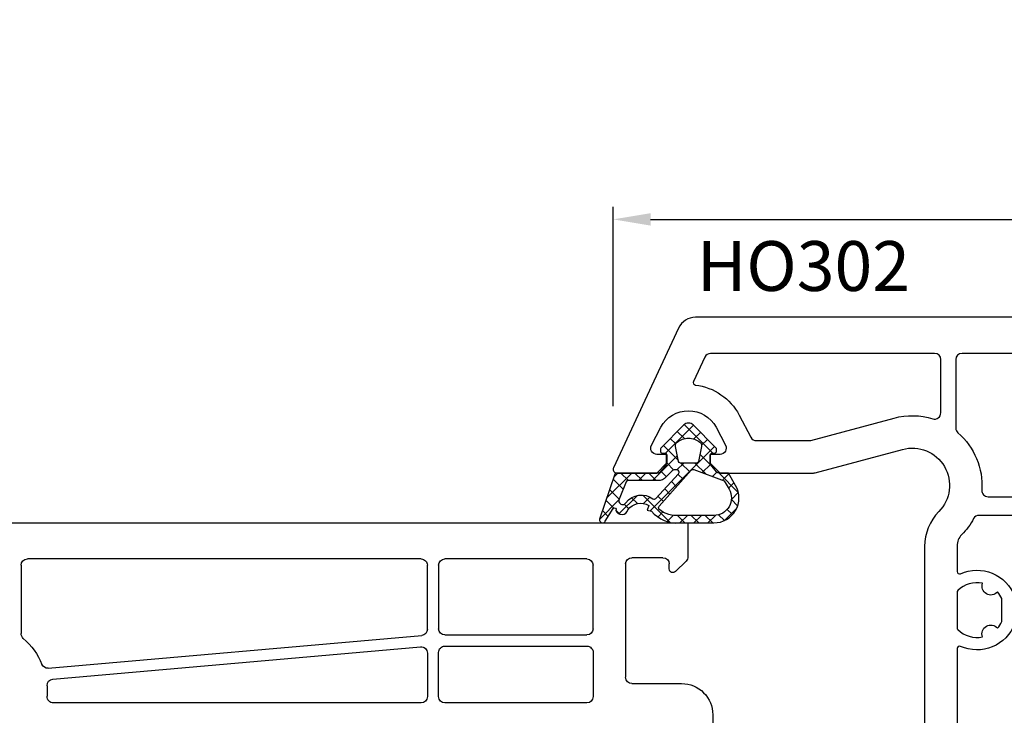
# Model space of a CAD drawing. Units: millimetres. Extents: x 27384 to 55448, y 1357 to 21337.
# Drawn here: x 37435 to 37514, y 11438 to 11494 of the extents above; entities that cross this region are included whole.
import ezdxf

# ---------------------------------------------------------------- set-up
doc = ezdxf.new("R2010")
doc.units = ezdxf.units.MM
for name, color, linetype in [('GASKET_INSIDE', 7, 'Continuous'), ('GASKET_OUTSIDE', 7, 'Continuous'), ('HATCH_GASKET', 7, 'Continuous'), ('ościeżnica', 30, 'Continuous'), ('P', 7, 'Continuous'), ('skrzydło', 1, 'Continuous')]:
    doc.layers.add(name, color=color, linetype=linetype)
doc.styles.get("Standard").update_dxf_attribs({"font": 'arial.ttf'})
doc.dimstyles.new('główny', dxfattribs={"dimtxt": 10, "dimasz": 3, "dimexe": 1, "dimexo": 5, "dimgap": 2, "dimtad": 1, "dimdec": 1, "dimrnd": 0.05, "dimdsep": 46, "dimtxsty": 'Standard', "dimcen": 1.5, "dimclrd": 5, "dimclre": 5, "dimclrt": 1, "dimadec": 1, "dimazin": 2, "dimtfac": 1, "dimtdec": 1, "dimtofl": 0, "dimtmove": 0, "dimatfit": 3, "dimfxl": 1, "dimtolj": 1, "dimtzin": 0, "dimarcsym": 0})

# ---------------------------------------------------------------- blocks, each defined once
blk = doc.blocks.new('*D701')
at = {"layer": 'Defpoints', "color": 0, "transparency": 16777216}
for p in [(38327.57933943471, 11617.67124712405), (36727.57958923063, 11468.2883174491), (38327.57933943471, 11468.2883174491)]:
    blk.add_point(p, dxfattribs=at)
at = {"layer": 'P', "color": 5, "lineweight": -2, "transparency": 16777216}
for p, q in [((36727.57958923063, 11473.2883174491), (36727.57958923063, 11618.67124712405)), ((38327.57933943471, 11473.2883174491), (38327.57933943471, 11618.67124712405))]:
    blk.add_line(p, q, dxfattribs=at)
at = {"layer": 'P', "color": 5, "linetype": 'Continuous', "lineweight": -2, "transparency": 16777216}
blk.add_line((36730.57958923063, 11617.67124712405), (38324.57933943471, 11617.67124712405), dxfattribs=at)
at = {"layer": 'P', "color": 5, "transparency": 16777216}
for points in [[(36730.57958923063, 11618.17124712405), (36730.57958923063, 11617.17124712405), (36727.57958923063, 11617.67124712405)], [(38324.57933943471, 11618.17124712405), (38324.57933943471, 11617.17124712405), (38327.57933943471, 11617.67124712405)]]:
    blk.add_solid(points, dxfattribs=at)
at = {"layer": 'P', "color": 1, "transparency": 16777216, "insert": (37527.57946433267, 11657.96422120317), "char_height": 75, "attachment_point": 5}
blk.add_mtext('\\A1;W = 1600', dxfattribs=at)
blk = doc.blocks.new('*D753')
at = {"layer": 'Defpoints', "color": 0, "transparency": 16777216}
for p in [(37527.57946433267, 11522.50369388852), (36727.57958923063, 11468.2883174491), (37527.57946433267, 11467.7383174491)]:
    blk.add_point(p, dxfattribs=at)
at = {"layer": 'P', "color": 5, "lineweight": -2, "transparency": 16777216}
for p, q in [((36727.57958923063, 11473.2883174491), (36727.57958923063, 11523.50369388852)), ((37527.57946433267, 11472.7383174491), (37527.57946433267, 11523.50369388852))]:
    blk.add_line(p, q, dxfattribs=at)
at = {"layer": 'P', "color": 5, "linetype": 'Continuous', "lineweight": -2, "transparency": 16777216}
blk.add_line((36730.57958923063, 11522.50369388852), (37524.57946433267, 11522.50369388852), dxfattribs=at)
at = {"layer": 'P', "color": 5, "transparency": 16777216}
for points in [[(36730.57958923063, 11523.00369388852), (36730.57958923063, 11522.00369388852), (36727.57958923063, 11522.50369388852)], [(37524.57946433267, 11523.00369388852), (37524.57946433267, 11522.00369388852), (37527.57946433267, 11522.50369388852)]]:
    blk.add_solid(points, dxfattribs=at)
at = {"layer": 'P', "color": 1, "transparency": 16777216, "insert": (37127.57952678165, 11562.79666796764), "char_height": 75, "attachment_point": 5}
blk.add_mtext('\\A1;W1 = 800', dxfattribs=at)
blk = doc.blocks.new('PRJ_INSERT_33894_122733127', base_point=(-1.926219029065875e-16, -3.47251693242461e-31))
at = {"layer": 'HATCH_GASKET'}
h = blk.add_hatch(dxfattribs=at)
h.set_pattern_fill('ANSI37', color=256, scale=0.25, angle=-1.272221872585407e-14, style=0)
h.set_pattern_definition([(44.99999999999999, (-59.8216386099957, -106.0217639055326), (-0.5612660075668219, 0.5612660075668222), []), (135, (-59.8216386099957, -106.0217639055326), (-0.5612660075668222, -0.5612660075668219), [])])
edge = h.paths.add_edge_path()
edge.add_arc((1.447775374537043, 1.900405965191999), 0.1500000000001762, -89.98396825931394, 0.0160317406864592)
edge.add_line((1.597775368665337, 1.900447936190421), (1.597719407333842, 2.100447928361063))
edge.add_arc((1.747719401462107, 2.100489899359457), 0.1500000000001478, 90.01603174067498, 180.0160317406751, ccw=False)
edge.add_line((1.747677430463713, 2.250489893487722), (1.897677424591694, 2.250531864486116))
edge.add_arc((1.897719395590245, 2.100531870357822), 0.1500000000001789, 39.85803246158832, 90.01603174073489, ccw=False)
edge.add_line((2.012864614044362, 2.196665000272577), (3.858887720101078, 0.3854842834960763))
edge.add_arc((3.39830693084963, 0.0009516625486756044), 0.6000000000001363, 0.016031740698679187, 39.85804506180432, ccw=False)
edge.add_arc((3.398306930849758, 0.0009516625487324836), 0.6000000000000084, -39.8266692082139, 0.016031740692994845, ccw=False)
edge.add_line((3.859098225690064, -0.3833286812100972), (1.9928875212884, -2.216366757586895))
edge.add_arc((1.898894583546723, -2.099467965229116), 0.1500000000000625, -89.98396825928671, -51.19884034020538, ccw=False)
edge.add_line((1.898936554545216, -2.249467959357296), (1.748936560417235, -2.249509930355917))
edge.add_arc((1.748894589418784, -2.099509936227595), 0.1500000000002046, -179.98396825930297, -89.98396825930303, ccw=False)
edge.add_line((1.598894595290462, -2.099551907226046), (1.598838633959194, -1.89955191505512))
edge.add_arc((1.448838639831085, -1.899593886053557), 0.1499999999999937, 0.01603174069134453, 70.54481110617216)
edge.add_line((1.49879906723705, -1.75815854501953), (1.448798242654281, -1.749593891493409))
edge.add_line((1.448798242654281, -1.749593891493409), (0.7609286957597553, -1.749786361970671))
edge.add_arc((0.7550333063423301, -1.883451458674994), 0.1337950436053504, 87.47456766045894, 132.4745676603889)
edge.add_line((0.6646864798896682, -1.784767292552509), (0.05269780179455208, -2.297070551112816))
edge.add_arc((0.1489829679508008, -2.412089857411506), 0.1500009134744463, 129.9334347363583, 175.2868835866672)
edge.add_line((-0.0005107328792561816, -2.399764783160137), (-4.202389098950654e-05, -5.749999443235751))
edge.add_arc((-0.2000420222363739, -5.750025171063458), 0.2000000000001864, -57.557723472839314, 0.0073704797384266385, ccw=False)
edge.add_line((-0.092752092487952, -5.918811636678013), (-3.615770038075379, -7.10201379874505))
edge.add_arc((-3.749882442823443, -6.891030728427385), 0.2499999861359611, -240.94228756999416, -57.55772347283272, ccw=False)
edge.add_line((-3.871305024596941, -6.67249800844376), (-2.852250474807322, -6.040011741687194))
edge.add_arc((-2.929650428599678, -5.936315130895952), 0.1293976040607087, -53.26205498696817, 122.0225816223463)
edge.add_arc((-2.823254463873966, -5.347439115053331), 0.5101274022101007, -255.7364436801886, -110.0640358756068, ccw=False)
edge.add_arc((-3.720758113381972, -3.814156966334059), 1.294208112122005, -53.39018037614091, 29.47196917419895)
edge.add_line((-2.594025060373338, -3.177409555864056), (-2.972118220943974, -3.308293985560435))
edge.add_line((-2.972118220943974, -3.308293985560435), (-3.0515285524367, -2.95906734853784))
edge.add_arc((-1.460798753934694, -0.9590299826169016), 2.55549814261764, -186.16838830726124, -128.4969862588173, ccw=False)
edge.add_line((-4.001501581794711, -0.6844395650377042), (-4.002265067874376, 2.044180474847535))
edge.add_arc((-2.002265146166157, 2.044740088160196), 1.999999999999986, 60.016031740696576, 180.0160317406962, ccw=False)
edge.add_line((-1.0027498246571, 3.77707063458273), (-0.002588317354511593, 3.200000194650189))
edge.add_line((-0.002588317354511806, 3.200000194650189), (-0.002387474808474208, 2.482209771371476))
edge.add_arc((0.2976120983781244, 2.482293713252337), 0.2999995849303462, -179.9839682592842, -129.901138466126)
edge.add_line((0.1051729021305681, 2.252148309852716), (0.6636878433522254, 1.785140489464823))
edge.add_arc((0.7599074014641496, 1.900213495146875), 0.1499999999998493, -129.9010522592328, -89.98396825931394)
edge.add_line((0.7599493724625718, 1.750213501018908), (1.447817345535465, 1.750405971063705))
edge = h.paths.add_edge_path(flags=16)
edge.add_line((-0.4303786096362183, -1.930818617136207), (0.1353353848909515, -1.364786952441937))
edge.add_arc((-0.147933087179613, -1.082370641420466), 0.4000000000002109, -44.9136883365, 0.01603174070111519)
edge.add_line((0.2520668971622383, -1.082258718757902), (0.2520290894755376, -0.9471379693026043))
edge.add_arc((0.05202909730471145, -0.947193930633872), 0.2000000000000028, 0.01603174069704408, 128.7900723556878)
edge.add_line((-0.07326465589674498, -0.7913046256489348), (-2.034186475457975, -2.620940133880436))
edge.add_arc((-1.897745073588179, -2.767171949350953), 0.2, 133.0163481968915, 203.6816980501164)
edge.add_arc((-3.332173160252499, -3.782006799356428), 1.561721391614333, -52.5051571883871, 36.75400510204469, ccw=False)
edge.add_arc((-2.237488082514139, -5.285940288685605), 0.3015051670550281, 118.5465067186948, 298.585043467389)
edge.add_line((-2.093229120600073, -5.5506943588496), (-0.6937971540414987, -5.008111958033629))
edge.add_arc((-0.8008495716424486, -4.839174751102193), 0.2, -57.6383126792847, 0.00811151110929602)
edge.add_line((-0.6008495736467216, -4.839146436587053), (-0.6011357563318063, -2.277132056711271))
edge.add_arc((-0.006236934094584442, -2.355205043719827), 0.5999999999997264, 134.9834734980332, 172.5233782295991, ccw=False)
edge = h.paths.add_edge_path(flags=16)
edge.add_line((-2.666335886398699, -2.348521843088589), (0.2195399144142041, 0.2138105108719053))
edge.add_arc((0.09424616657409289, 0.3696998201660365), 0.2000000000000542, -51.20992961484534, 20.57281543178079)
edge.add_line((0.2814914396220836, 0.4399793173270683), (-0.6303991406171029, 2.869524313865389))
edge.add_line((-0.630399140617103, 2.869524313865389), (-1.302604421109767, 3.257371470655951))
edge.add_arc((-2.002265146166171, 2.04474008816014), 1.400000000000059, 60.01603174069474, 180.0160317406938)
edge.add_line((-3.402265091361997, 2.044348358841337), (-3.401501605282333, -0.6842716810439011))
edge.add_arc((-1.352218532620831, -0.9808218311436654), 2.070628673476038, 171.765930972379, 221.9891727308126)
edge.add_arc((-2.791629634238867, -2.192632533794386), 0.2000000000001455, -119.8769134634232, -51.20992961484534)
edge = h.paths.add_edge_path(flags=16)
edge.add_arc((1.298307013056417, 0.0003640685704651915), 1.499999999999665, -37.47921825930912, 0.0160317406937872)
edge.add_arc((1.298306830400806, 0.0003635117547309404), 1.500000182811167, 0.01605300753240834, 37.51130300753674)
edge.add_arc((2.210525112679485, 0.7006193406789285), 0.3500000000000013, 37.51128174072471, 101.3151821463038)
edge.add_line((2.141853019993291, 1.043816286594976), (0.91799642305682, 0.7972091598535569))
edge.add_arc((0.9481251524306207, 0.6502661107961557), 0.1499999999998793, 101.5871484668376, 180.0160317408053)
edge.add_line((0.7981251583026253, 0.6502241397974209), (0.7984889069557511, -0.6497758093129422))
edge.add_arc((0.9484889010836329, -0.6497338383145059), 0.1499999999997697, 180.0160317406913, 258.6395447406571)
edge.add_line((0.9189417924857108, -0.7967949425311942), (2.141973588603307, -1.042523181023257))
edge.add_arc((2.210917033255122, -0.6993803042440442), 0.3500003320638021, -101.3604762723584, -37.47923927239986)
at = {"layer": 'GASKET_INSIDE'}
for points in [[(-3.401501605282327, -0.684271681043896, 0.2227168340232574), (-2.891257313303386, -2.366052041244601, 0.308915816707865), (-2.666335886398699, -2.348521843088589), (0.2195399144142013, 0.2138105108719063, 0.3238719869391177), (0.2814914396220836, 0.4399793173270683), (-0.630399140617103, 2.869524313865389), (-1.302604421109767, 3.257371470655951, 0.5773502691896202), (-3.402265091361994, 2.044348358841346)], [(0.7981251583026253, 0.6502241397974209), (0.7984889069557457, -0.6497758093129417, 0.3571832830851291), (0.9189417924857108, -0.7967949425311942), (2.141973588603306, -1.042523181023257, 0.2861846596570771), (2.488668150810174, -0.9123463793398104, 0.1650793775319682), (2.798306954337257, 0.0007837785548867989, 0.1650793775319746), (2.488156822854756, 0.9137405116243728, 0.2858196130765558), (2.141853019993292, 1.043816286594972), (0.9179964230568195, 0.7972091598535569, 0.3562259958643998)], [(0.2520290894755376, -0.9471379693026044), (0.2520668971622446, -1.082258718757902, -0.1985935996884041), (0.1353353848909516, -1.364786952441937), (-0.4303786096362107, -1.930818617136207, 0.1652795367019896), (-0.6011357563318063, -2.27713205671127), (-0.6008495736467281, -4.839146436587053, -0.2569722891222906), (-0.6937971540414987, -5.00811195803363), (-2.093229120600073, -5.5506943588496, -1.000336353134238), (-2.38156894003815, -5.021089250824647, 0.4104314871255513), (-2.080903261690921, -2.847503002692389, -0.3184934689724263), (-2.034186475457978, -2.620940133880433), (-0.07326465589674498, -0.7913046256489348, -0.6295754321596887)]]:
    blk.add_lwpolyline(points, format="xyb", close=True, dxfattribs=at)
at = {"layer": 'GASKET_OUTSIDE'}
blk.add_lwpolyline([(1.897677424591695, 2.250531864486119, -0.2224180583140877), (2.012864614044362, 2.196665000272577), (3.858887720101079, 0.3854842834960738, -0.1756162874246178), (3.998306907362236, 0.00111954654249264, -0.1756193803023351), (3.859098225690064, -0.3833286812100972), (1.992887521288402, -2.216366757586897, -0.1708663433784983), (1.898936554545216, -2.249467959357296), (1.748936560417235, -2.249509930355917, -0.414213562373095), (1.598894595290462, -2.099551907226046), (1.598838633959196, -1.899551915055121, 0.3178372451956454), (1.49879906723705, -1.75815854501953), (1.448798242654281, -1.749593891493409), (0.7609286957597554, -1.749786361970677, 0.1989123673793404), (0.6646864798896682, -1.784767292552509), (0.05269780179455216, -2.297070551112816, 0.2005160915035396), (-0.0005107328792561816, -2.399764783160137), (-4.20238909902837e-05, -5.749999443235751, -0.25659401973217), (-0.092752092487952, -5.918811636678013), (-3.615770038075379, -7.10201379874505, -1.029980828460655), (-3.871305024596938, -6.672498008443765), (-2.852250474807322, -6.040011741687194, 0.9596746809124688), (-2.998263955724598, -5.826606772818138, -0.7377513681615522), (-2.948940983903443, -4.853037592838334, 0.3781784422394862), (-2.594025060373331, -3.177409555864073), (-2.972118220943974, -3.308293985560435), (-3.051528552436701, -2.95906734853784, -0.2570884757373221), (-4.001501581794711, -0.6844395650377004), (-4.002265067874376, 2.044180474847535, -0.5773502691896237), (-1.002749824657106, 3.777070634582733), (-0.002588317354511806, 3.200000194650189), (-0.002387474808474208, 2.482209771371476, 0.22207386911788), (0.1051729021305679, 2.252148309852716), (0.6636878433522253, 1.785140489464823, 0.1759539667219436), (0.7599493724625714, 1.750213501018908), (1.447817345535465, 1.750405971063705, 0.4142135623730971), (1.597775368665337, 1.900447936190422), (1.597719407333842, 2.100447928361063, -0.414213562373095), (1.747677430463714, 2.250489893487722)], format="xyb", close=True, dxfattribs=at)
blk = doc.blocks.new('*D804')
at = {"layer": 'Defpoints', "color": 0, "transparency": 16777216}
for p in [(37572.57222823685, 11477.59906902136), (37482.58645063257, 11457.60324933328), (37572.57222823685, 11457.60324933328)]:
    blk.add_point(p, dxfattribs=at)
at = {"layer": 'ościeżnica', "color": 5, "lineweight": -2, "transparency": 16777216}
for p, q in [((37482.58645063257, 11462.60324933328), (37482.58645063257, 11478.59906902136)), ((37572.57222823685, 11462.60324933328), (37572.57222823685, 11478.59906902136))]:
    blk.add_line(p, q, dxfattribs=at)
at = {"layer": 'ościeżnica', "color": 5, "linetype": 'Continuous', "lineweight": -2, "transparency": 16777216}
blk.add_line((37485.58645063257, 11477.59906902136), (37569.57222823685, 11477.59906902136), dxfattribs=at)
at = {"layer": 'ościeżnica', "color": 5, "transparency": 16777216}
for points in [[(37485.58645063257, 11478.09906902136), (37485.58645063257, 11477.09906902136), (37482.58645063257, 11477.59906902136)], [(37569.57222823685, 11478.09906902136), (37569.57222823685, 11477.09906902136), (37572.57222823685, 11477.59906902136)]]:
    blk.add_solid(points, dxfattribs=at)
at = {"layer": 'ościeżnica', "color": 1, "transparency": 16777216, "insert": (37543.58684873481, 11484.70479889858), "char_height": 10, "attachment_point": 5}
blk.add_mtext('\\A1;90', dxfattribs=at)

msp = doc.modelspace()

# ---------------------------------------------------------------- linework, layer by layer
at = {"layer": 'ościeżnica'}
for points in [[(37565.9657939897, 11469.7383174491), (37489.19288487973, 11469.7383174491, 0.2914734195860985), (37487.83342319917, 11468.87224484171), (37482.6074470986, 11457.66510292763, 0.1095178116832296), (37482.57933943471, 11457.5383174491, 0.414213562373095), (37482.87933943472, 11457.2383174491), (37484.07933943471, 11457.2383174491), (37486.07933943471, 11457.2383174491), (37486.87933943472, 11458.0383174491), (37486.87933943472, 11458.7383174491), (37486.09949387529, 11458.7383174491, -0.5655283172099834), (37485.6578463047, 11459.47272611659), (37486.42078267863, 11460.91016868074, -0.6013648669170805), (37490.8378961908, 11460.91016868074), (37491.60083256472, 11459.47272611659, -0.5655283172099834), (37491.15918499413, 11458.7383174491), (37490.37933943472, 11458.7383174491), (37490.37933943472, 11458.0383174491), (37491.17933943471, 11457.2383174491), (37498.65348646617, 11457.2383174491, 0.06554346281524975), (37498.78289598872, 11457.25535453596), (37505.80191468755, 11459.13609492797, -0.7632815795917495), (37508.72122896572, 11454.13875481243, 0.1962615682814135), (37507.57837182286, 11451.33933796354), (37507.57837182286, 11408.67705017008, -0.4931454260312739)], [(37526.57933943471, 11453.8383174491), (37511.94493496886, 11453.83831744911, 0.2755114358518362), (37511.50505274378, 11453.57602236714, -0.07153727715023693), (37510.55518341707, 11452.29560651065, 0.1977935470143835), (37510.17837182286, 11451.38033432851), (37510.17837182286, 11449.33457380251, 0.545093323938396), (37510.46092284944, 11449.15240539688, -0.4342302420020424), (37514.77837182286, 11447.35824232008)], [(37514.77837182286, 11445.11840667408, -0.4342302420020462), (37510.46092284944, 11443.32424359727, 0.545093323938396), (37510.17837182286, 11443.14207519164), (37510.17837182286, 11423.33455970657, 0.5450933239385608), (37510.46092284944, 11423.15239130094, -0.434230242002188), (37514.77837182286, 11421.35822822414)]]:
    msp.add_lwpolyline(points, format="xyb", dxfattribs=at)
for points in [[(37494.08492102408, 11459.83831744911), (37498.31118997244, 11459.83831744911, 0.06554346281522953), (37498.44059949499, 11459.85535453596), (37505.12898517029, 11461.64750207632, -0.1412637404746402), (37508.23083083925, 11461.58896032629, 0.504930729703872), (37508.87837182286, 11462.06669629746), (37508.87837182286, 11466.3383174491, 0.414213562373095), (37508.37837182286, 11466.8383174491), (37490.40331837526, 11466.8383174491, 0.2914734195860891), (37489.95016448174, 11466.54962657997), (37489.03489533939, 11464.58682557007, 0.509406343878497), (37489.19170794444, 11464.30380192093, -0.2447945143589303), (37492.69280493556, 11461.8946792184), (37493.6432734535, 11460.10390878161, 0.2775240013315844)], [(37542.49343592915, 11455.3383174491, 0.4335667118375437), (37542.99235979123, 11455.87110433435, -0.2344750940098249), (37544.90817589902, 11460.46625463351, 0.2172327228903595), (37545.08030704656, 11460.84374902497), (37545.08030704656, 11466.3383174491, 0.414213562373095), (37544.58030704656, 11466.8383174491), (37510.57837182286, 11466.8383174491, 0.4142135623730617), (37510.07837182286, 11466.3383174491), (37510.07837182286, 11460.84374902497, 0.2172327228903788), (37510.2505029704, 11460.46625463351, -0.2344750940098204), (37512.16631907819, 11455.87110433435, 0.4335667118375439), (37512.66524294027, 11455.33831744911)], [(37510.23801560739, 11447.80510847148, 0.2008632200056887), (37510.17837182286, 11447.66262993702), (37510.17837182286, 11444.81401905713, 0.2008632200053822), (37510.23801560739, 11444.67154052268, 0.2504563676874652), (37512.22645404249, 11444.08448657944, -0.8520272742760979), (37513.42271636929, 11444.77431700868, 0.07413162161543899), (37513.77837182286, 11445.31670394802), (37513.77837182286, 11447.15994504612, 0.07365804290295765), (37513.42547168471, 11447.69923721969, -0.8510114234434815), (37512.23078073789, 11448.39126396636, 0.250990256373314)]]:
    msp.add_lwpolyline(points, format="xyb", close=True, dxfattribs=at)
at = {"layer": 'skrzydło'}
for p, q in [((37414.19494500139, 11453.2383174491), (37488.58030704656, 11453.2383174491)), ((37488.58030704656, 11453.2383174491), (37488.58030704656, 11450.52116016158)), ((37467.18030704657, 11450.3383174491), (37435.58043194453, 11450.3383174491)), ((37480.48030704657, 11450.3383174491), (37469.08030704656, 11450.3383174491)), ((37486.58030704656, 11450.4383174491), (37484.08030704656, 11450.4383174491)), ((37488.43386043716, 11450.16760677098), (37487.59243908092, 11449.32618541475)), ((37435.08043194453, 11449.8383174491), (37435.08043194453, 11444.34374902497)), ((37467.68030704657, 11444.69639993737), (37467.68030704657, 11449.8383174491)), ((37468.58030704656, 11449.8383174491), (37468.58030704656, 11444.7383174491)), ((37480.98030704657, 11444.7383174491), (37480.98030704657, 11449.8383174491)), ((37483.58030704656, 11449.9383174491), (37483.58030704656, 11440.8383174491)), ((37487.08030704656, 11449.5383174491), (37487.08030704656, 11449.9383174491)), ((37437.26107143179, 11441.57144033876), (37467.22397492218, 11444.19831047087)), ((37469.08030704656, 11444.2383174491), (37480.48030704657, 11444.2383174491)), ((37437.61916928752, 11440.69938289408), (37467.13663917095, 11443.28720152911)), ((37469.08030704656, 11443.3383174491), (37480.48030704657, 11443.3383174491)), ((37467.68030704657, 11442.78911206261), (37467.68030704657, 11439.2883174491)), ((37468.58030704656, 11439.2883174491), (37468.58030704656, 11442.8383174491)), ((37480.98030704657, 11442.8383174491), (37480.98030704657, 11439.2883174491)), ((37484.08030704656, 11440.3383174491), (37488.08043194453, 11440.3383174491)), ((37467.18030704657, 11438.7883174491), (37437.66381093979, 11438.7883174491)), ((37480.48030704657, 11438.7883174491), (37469.08030704656, 11438.7883174491)), ((37490.58043194453, 11437.8383174491), (37490.58043194453, 11420.3383174491))]:
    msp.add_line(p, q, dxfattribs=at)
at = {"layer": 'skrzydło', "extrusion": (0, 0, -1)}
for centre, major_axis, ratio, start_param, end_param in [((37435.58043194453, 11449.8383174491), (0.3535533905941237, 0.3535533905941236), 0.9999999999951927, 3.926990816989645, 5.497787143779735), ((37467.18030704657, 11449.8383174491), (0.353553390594243, 0.3535533905942428), 0.9999999999945176, 5.497787143779397, 7.068583470579775), ((37469.08030704656, 11449.8383174491), (0.3535533905941237, 0.3535533905941236), 0.9999999999951927, 3.926990816989645, 5.497787143779735), ((37480.48030704657, 11449.8383174491), (0.3535533905941236, -0.3535533905941237), 0.9999999999951927, 3.926990816989645, 5.497787143779735), ((37484.08030704656, 11449.9383174491), (0.3535533905941237, 0.3535533905941236), 0.9999999999951927, 3.926990816989645, 5.497787143779735), ((37486.58030704656, 11449.9383174491), (0.3535533905941236, -0.3535533905941237), 0.9999999999951927, 3.926990816989645, 5.497787143779735), ((37487.38030704657, 11449.5383174491), (0.2121320343564847, 0.2121320343564846), 0.9999999999968581, 1.570796326786322, 3.926990816988812), ((37467.18030704657, 11444.69639993737), (0.3535533905956195, -0.3535533905956196), 0.9999999999884011, -0.7853981634032479, 0.6979510032869873), ((37469.08030704656, 11444.7383174491), (0.3535533905941236, -0.3535533905941237), 0.9999999999951927, 0.7853981633998521, 2.356194490189941), ((37480.48030704657, 11444.7383174491), (0.3535533905941237, 0.3535533905941236), 0.9999999999951927, 0.7853981633998519, 2.356194490189941), ((37435.58043194453, 11444.34374902497), (0.3535533905936194, 0.3535533905936193), 0.9999999999897057, 3.071353803683226, 3.926990816992388), ((37467.18030704657, 11442.78911206261), (0.3535533905937654, 0.3535533905937653), 0.9999999999926106, 5.41033998366894, 7.068583470580729), ((37469.08030704656, 11442.8383174491), (0.353553390594243, -0.3535533905942431), 0.9999999999945175, 2.356194490189603, 3.926990816989982), ((37480.48030704657, 11442.8383174491), (0.353553390594243, 0.3535533905942428), 0.9999999999945174, 5.497787143779396, 7.068583470579776), ((37437.21740355618, 11442.06952980526), (0.3535533905950685, -0.3535533905950686), 0.9999999999958997, 0.6979510032905432, 1.964055451592206), ((37437.66283716314, 11440.20129342758), (0.3535533905943722, -0.3535533905943724), 0.9999999999944706, 2.280223731642611, 3.839543656881039), ((37484.08030704656, 11440.8383174491), (0.3535533905941236, -0.3535533905941237), 0.9999999999951927, 0.7853981633998521, 2.356194490189941), ((37431.58043194453, 11439.73831744909), (3.959797974703911, -3.959797974703913), 0.9999999999980781, -0.8613689219539005, -0.7115605963170217), ((37488.08043194453, 11437.8383174491), (1.767766952967577, 1.767766952967576), 0.9999999999986333, 5.497787143781455, 7.068583470577718), ((37437.66381093979, 11439.2883174491), (0.353553390593454, -0.3535533905934541), 0.9999999999951354, 0.7853981633998806, 2.430032057276935), ((37467.18030704657, 11439.2883174491), (0.3535533905941237, 0.3535533905941236), 0.9999999999951927, 0.7853981633998519, 2.356194490189941), ((37469.08030704656, 11439.2883174491), (0.3535533905941236, -0.3535533905941237), 0.9999999999951927, 0.7853981633998521, 2.356194490189941), ((37480.48030704657, 11439.2883174491), (0.3535533905941237, 0.3535533905941236), 0.9999999999951927, 0.7853981633998519, 2.356194490189941)]:
    msp.add_ellipse(centre, major_axis=major_axis, ratio=ratio, start_param=start_param, end_param=end_param, dxfattribs=at)
at = {"layer": 'skrzydło', "extrusion": (0, 0, -0.9999999999999999)}
for centre, major_axis, ratio, start_param, end_param in [((37488.08030704656, 11450.52116016158), (0.353553390592424, -0.3535533905924241), 0.9999999999865028, -0.7853981634114728, 0), ((37431.58043194453, 11439.7383174491), (3.9597979746534, -3.959797974653402), 0.9999999999980305, 4.642150130479715, 5.105648105177322)]:
    msp.add_ellipse(centre, major_axis=major_axis, ratio=ratio, start_param=start_param, end_param=end_param, dxfattribs=at)

# ---------------------------------------------------------------- block references
at = {"color": 7, "linetype": 'Continuous', "yscale": -1, "rotation": 90.00000000000001}
msp.add_blockref('PRJ_INSERT_33894_122733127', (37488.62933943472, 11457.2383174491), dxfattribs=at)

# ---------------------------------------------------------------- texts
at = {"layer": 'ościeżnica', "insert": (37506.4044944165, 11475.85443579483), "char_height": 4, "attachment_point": 3}
msp.add_mtext_dynamic_manual_height_columns('HO302\\P', width=12.87134035505587, gutter_width=25, heights=[0], dxfattribs=at)

# ---------------------------------------------------------------- dimensions: what is measured, and where the dimension line sits
at = {"layer": 'ościeżnica'}
dim = msp.add_linear_dim(base=(37572.57222823685, 11477.59906902136), p1=(37482.58645063257, 11457.60324933328), p2=(37572.57222823685, 11457.60324933328), dimstyle='główny', dxfattribs=at)
dim.commit()
dim.dimension.update_dxf_attribs({"geometry": '*D804', "text_midpoint": (37543.58684873481, 11477.59906902136), "dimtype": 160})
at = {"layer": 'P'}
for base, p2, text, picture, middle in [((38327.57933943471, 11617.67124712405), (38327.57933943471, 11468.2883174491), 'W = <>', '*D701', (37527.57946433267, 11657.96422120317)), ((37527.57946433267, 11522.50369388852), (37527.57946433267, 11467.7383174491), 'W1 = <>', '*D753', (37127.57952678165, 11562.79666796764))]:
    dim = msp.add_linear_dim(base=base, p1=(36727.57958923063, 11468.2883174491), p2=p2, text=text, dimstyle='główny', override={"dimtxt": 75}, dxfattribs=at)
    dim.commit()
    dim.dimension.update_dxf_attribs({"geometry": picture, "text_midpoint": middle})

doc.saveas('drawing.dxf')
